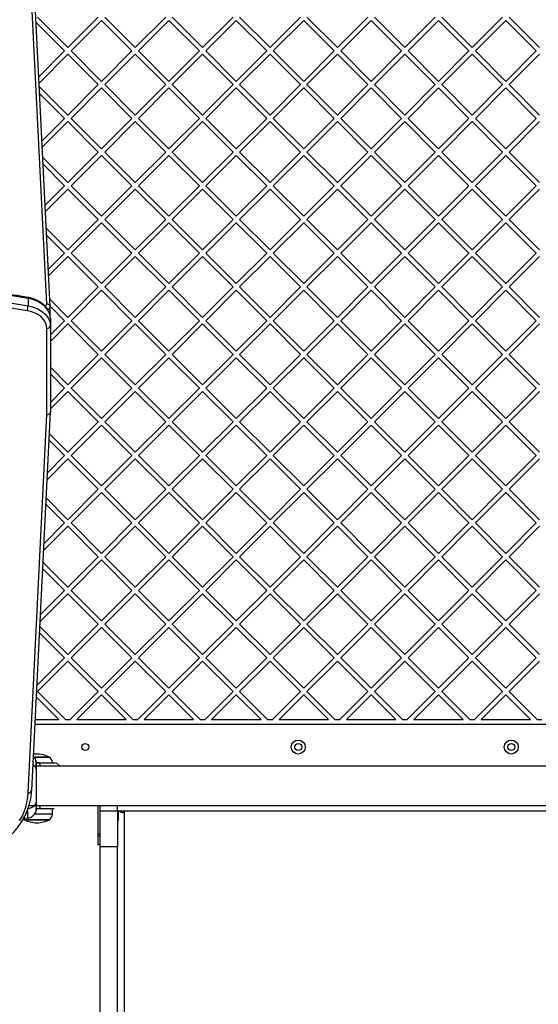
# Model space of a CAD drawing. Units: millimetres. Extents: x 2461 to 11958, y 2308 to 13478.
# Drawn here: x 7268 to 7714, y 5551 to 6398 of the extents above; entities that cross this region are included whole.
import ezdxf

# ---------------------------------------------------------------- set-up
doc = ezdxf.new("R2010")
doc.units = ezdxf.units.MM
doc.layers.add('Dimensions', color=7, linetype='Continuous')
doc.styles.get("Standard").update_dxf_attribs({"font": 'arial.ttf'})
doc.dimstyles.new('ISO-25', dxfattribs={"dimtxt": 2.5, "dimasz": 2.5, "dimexe": 1.25, "dimexo": 0.625, "dimtad": 1, "dimtxsty": 'Standard', "dimcen": 2.5, "dimadec": 0, "dimazin": 0, "dimtfac": 1, "dimtmove": 0, "dimatfit": 3, "dimfxl": 1, "dimarcsym": 0})

# ---------------------------------------------------------------- blocks, each defined once
blk = doc.blocks.new('*D21')
at = {"layer": 'Defpoints', "color": 0, "transparency": 16777216}
for p in [(10256.16, 9799.98), (2461.26, 6138.95), (10256.16, 6138.95)]:
    blk.add_point(p, dxfattribs=at)
at = {"layer": 'Dimensions', "color": 0, "lineweight": -2, "transparency": 16777216}
for p, q in [((2461.26, 6139.57), (2461.26, 9801.23)), ((2463.76, 9799.98), (10253.66, 9799.98)), ((10256.16, 6139.57), (10256.16, 9801.23))]:
    blk.add_line(p, q, dxfattribs=at)
at = {"layer": 'Dimensions', "color": 0, "transparency": 16777216}
for points in [[(2463.76, 9800.4), (2463.76, 9799.57), (2461.26, 9799.98)], [(10253.66, 9800.4), (10253.66, 9799.57), (10256.16, 9799.98)]]:
    blk.add_solid(points, dxfattribs=at)
at = {"layer": 'Dimensions', "color": 0, "transparency": 16777216, "insert": (6358.71, 9979.31), "char_height": 350, "attachment_point": 5}
blk.add_mtext('7795', dxfattribs=at)
blk = doc.blocks.new('*D22')
at = {"layer": 'Defpoints', "color": 0, "transparency": 16777216}
for p in [(7215.21, 8251.37), (7363.5, 2308.11), (11907.35, 2308.11)]:
    blk.add_point(p, dxfattribs=at)
at = {"layer": 'Dimensions', "color": 0, "lineweight": -2, "transparency": 16777216}
for p, q in [((7215.84, 8251.37), (11908.6, 8251.37)), ((11907.35, 8248.87), (11907.35, 2310.61)), ((7364.12, 2308.11), (11908.6, 2308.11))]:
    blk.add_line(p, q, dxfattribs=at)
at = {"layer": 'Dimensions', "color": 0, "transparency": 16777216}
for points in [[(11906.93, 8248.87), (11907.76, 8248.87), (11907.35, 8251.37)], [(11906.93, 2310.61), (11907.76, 2310.61), (11907.35, 2308.11)]]:
    blk.add_solid(points, dxfattribs=at)
at = {"layer": 'Dimensions', "color": 0, "transparency": 16777216, "insert": (11727.9, 5279.74), "char_height": 350, "attachment_point": 5, "rotation": 90}
blk.add_mtext('5943', dxfattribs=at)
blk = doc.blocks.new('*D23')
at = {"layer": 'Defpoints', "color": 0, "transparency": 16777216}
for p in [(7208.71, 6762.07), (7344.85, 4313.98), (11008.51, 4313.98)]:
    blk.add_point(p, dxfattribs=at)
at = {"layer": 'Dimensions', "color": 0, "lineweight": -2, "transparency": 16777216}
for p, q in [((7209.34, 6762.07), (11009.76, 6762.07)), ((11008.51, 6759.57), (11008.51, 4316.48)), ((7345.48, 4313.98), (11009.76, 4313.98))]:
    blk.add_line(p, q, dxfattribs=at)
at = {"layer": 'Dimensions', "color": 0, "transparency": 16777216}
for points in [[(11008.1, 6759.57), (11008.93, 6759.57), (11008.51, 6762.07)], [(11008.1, 4316.48), (11008.93, 4316.48), (11008.51, 4313.98)]]:
    blk.add_solid(points, dxfattribs=at)
at = {"layer": 'Dimensions', "color": 0, "transparency": 16777216, "insert": (10829.19, 5538.02), "char_height": 350, "attachment_point": 5, "rotation": 90}
blk.add_mtext('2448', dxfattribs=at)

msp = doc.modelspace()

# ---------------------------------------------------------------- linework, layer by layer
for p, q in [((7291.2, 6153.14), (7271.82, 6545.46)), ((7294.2, 6151.17), (7274.82, 6543.49)), ((7282.13, 6395.38), (7306.64, 6370.88)), ((7283.3, 6399.87), (7309.46, 6373.71)), ((7335.63, 6399.87), (7309.46, 6373.71)), ((7338.46, 6397.04), (7312.29, 6370.88)), ((7338.46, 6397.04), (7364.62, 6370.88)), ((7341.28, 6399.87), (7367.45, 6373.71)), ((7393.61, 6399.87), (7367.45, 6373.71)), ((7396.44, 6397.04), (7370.28, 6370.88)), ((7396.44, 6397.04), (7422.6, 6370.88)), ((7399.27, 6399.87), (7425.43, 6373.71)), ((7451.59, 6399.87), (7425.43, 6373.71)), ((7454.42, 6397.04), (7428.26, 6370.88)), ((7454.42, 6397.04), (7480.58, 6370.88)), ((7457.25, 6399.87), (7483.41, 6373.71)), ((7509.58, 6399.87), (7483.41, 6373.71)), ((7512.4, 6397.04), (7486.24, 6370.88)), ((7512.4, 6397.04), (7538.57, 6370.88)), ((7515.23, 6399.87), (7541.39, 6373.71)), ((7567.56, 6399.87), (7541.39, 6373.71)), ((7570.39, 6397.04), (7544.22, 6370.88)), ((7570.39, 6397.04), (7596.55, 6370.88)), ((7573.21, 6399.87), (7599.38, 6373.71)), ((7625.54, 6399.87), (7599.38, 6373.71)), ((7628.37, 6397.04), (7602.21, 6370.88)), ((7628.37, 6397.04), (7654.53, 6370.88)), ((7631.2, 6399.87), (7657.36, 6373.71)), ((7683.52, 6399.87), (7657.36, 6373.71)), ((7686.35, 6397.04), (7660.19, 6370.88)), ((7686.35, 6397.04), (7712.51, 6370.88)), ((7689.18, 6399.87), (7715.34, 6373.71)), ((7306.64, 6370.88), (7284.44, 6348.69)), ((7309.46, 6368.05), (7284.71, 6343.3)), ((7309.46, 6368.05), (7335.63, 6341.89)), ((7312.29, 6370.88), (7338.46, 6344.72)), ((7364.62, 6370.88), (7338.46, 6344.72)), ((7367.45, 6368.05), (7341.28, 6341.89)), ((7367.45, 6368.05), (7393.61, 6341.89)), ((7370.28, 6370.88), (7396.44, 6344.72)), ((7422.6, 6370.88), (7396.44, 6344.72)), ((7425.43, 6368.05), (7399.27, 6341.89)), ((7425.43, 6368.05), (7451.59, 6341.89)), ((7428.26, 6370.88), (7454.42, 6344.72)), ((7480.58, 6370.88), (7454.42, 6344.72)), ((7483.41, 6368.05), (7457.25, 6341.89)), ((7483.41, 6368.05), (7509.58, 6341.89)), ((7486.24, 6370.88), (7512.4, 6344.72)), ((7538.57, 6370.88), (7512.4, 6344.72)), ((7541.39, 6368.05), (7515.23, 6341.89)), ((7541.39, 6368.05), (7567.56, 6341.89)), ((7544.22, 6370.88), (7570.39, 6344.72)), ((7596.55, 6370.88), (7570.39, 6344.72)), ((7599.38, 6368.05), (7573.21, 6341.89)), ((7599.38, 6368.05), (7625.54, 6341.89)), ((7602.21, 6370.88), (7628.37, 6344.72)), ((7654.53, 6370.88), (7628.37, 6344.72)), ((7657.36, 6368.05), (7631.2, 6341.89)), ((7657.36, 6368.05), (7683.52, 6341.89)), ((7660.19, 6370.88), (7686.35, 6344.72)), ((7712.51, 6370.88), (7686.35, 6344.72)), ((7715.34, 6368.05), (7689.18, 6341.89)), ((7335.63, 6341.89), (7309.46, 6315.73)), ((7341.28, 6341.89), (7367.45, 6315.73)), ((7393.61, 6341.89), (7367.45, 6315.73)), ((7399.27, 6341.89), (7425.43, 6315.73)), ((7451.59, 6341.89), (7425.43, 6315.73)), ((7457.25, 6341.89), (7483.41, 6315.73)), ((7509.58, 6341.89), (7483.41, 6315.73)), ((7515.23, 6341.89), (7541.39, 6315.73)), ((7567.56, 6341.89), (7541.39, 6315.73)), ((7573.21, 6341.89), (7599.38, 6315.73)), ((7625.54, 6341.89), (7599.38, 6315.73)), ((7631.2, 6341.89), (7657.36, 6315.73)), ((7683.52, 6341.89), (7657.36, 6315.73)), ((7689.18, 6341.89), (7715.34, 6315.73)), ((7284.85, 6340.34), (7309.46, 6315.73)), ((7285.15, 6334.39), (7306.64, 6312.9)), ((7338.46, 6339.06), (7312.29, 6312.9)), ((7338.46, 6339.06), (7364.62, 6312.9)), ((7396.44, 6339.06), (7370.28, 6312.9)), ((7396.44, 6339.06), (7422.6, 6312.9)), ((7454.42, 6339.06), (7428.26, 6312.9)), ((7454.42, 6339.06), (7480.58, 6312.9)), ((7512.4, 6339.06), (7486.24, 6312.9)), ((7512.4, 6339.06), (7538.57, 6312.9)), ((7570.39, 6339.06), (7544.22, 6312.9)), ((7570.39, 6339.06), (7596.55, 6312.9)), ((7628.37, 6339.06), (7602.21, 6312.9)), ((7628.37, 6339.06), (7654.53, 6312.9)), ((7686.35, 6339.06), (7660.19, 6312.9)), ((7686.35, 6339.06), (7712.51, 6312.9)), ((7306.64, 6312.9), (7287.17, 6293.43)), ((7309.46, 6310.07), (7287.44, 6288.04)), ((7309.46, 6310.07), (7335.63, 6283.91)), ((7312.29, 6312.9), (7338.46, 6286.74)), ((7364.62, 6312.9), (7338.46, 6286.74)), ((7367.45, 6310.07), (7341.28, 6283.91)), ((7367.45, 6310.07), (7393.61, 6283.91)), ((7370.28, 6312.9), (7396.44, 6286.74)), ((7422.6, 6312.9), (7396.44, 6286.74)), ((7425.43, 6310.07), (7399.27, 6283.91)), ((7425.43, 6310.07), (7451.59, 6283.91)), ((7428.26, 6312.9), (7454.42, 6286.74)), ((7480.58, 6312.9), (7454.42, 6286.74)), ((7483.41, 6310.07), (7457.25, 6283.91)), ((7483.41, 6310.07), (7509.58, 6283.91)), ((7486.24, 6312.9), (7512.4, 6286.74)), ((7538.57, 6312.9), (7512.4, 6286.74)), ((7541.39, 6310.07), (7515.23, 6283.91)), ((7541.39, 6310.07), (7567.56, 6283.91)), ((7544.22, 6312.9), (7570.39, 6286.74)), ((7596.55, 6312.9), (7570.39, 6286.74)), ((7599.38, 6310.07), (7573.21, 6283.91)), ((7599.38, 6310.07), (7625.54, 6283.91)), ((7602.21, 6312.9), (7628.37, 6286.74)), ((7654.53, 6312.9), (7628.37, 6286.74)), ((7657.36, 6310.07), (7631.2, 6283.91)), ((7657.36, 6310.07), (7683.52, 6283.91)), ((7660.19, 6312.9), (7686.35, 6286.74)), ((7712.51, 6312.9), (7686.35, 6286.74)), ((7715.34, 6310.07), (7689.18, 6283.91)), ((7335.63, 6283.91), (7309.46, 6257.74)), ((7341.28, 6283.91), (7367.45, 6257.74)), ((7393.61, 6283.91), (7367.45, 6257.74)), ((7399.27, 6283.91), (7425.43, 6257.74)), ((7451.59, 6283.91), (7425.43, 6257.74)), ((7457.25, 6283.91), (7483.41, 6257.74)), ((7509.58, 6283.91), (7483.41, 6257.74)), ((7515.23, 6283.91), (7541.39, 6257.74)), ((7567.56, 6283.91), (7541.39, 6257.74)), ((7573.21, 6283.91), (7599.38, 6257.74)), ((7625.54, 6283.91), (7599.38, 6257.74)), ((7631.2, 6283.91), (7657.36, 6257.74)), ((7683.52, 6283.91), (7657.36, 6257.74)), ((7689.18, 6283.91), (7715.34, 6257.74)), ((7287.87, 6279.34), (7309.46, 6257.74)), ((7338.46, 6281.08), (7312.29, 6254.92)), ((7338.46, 6281.08), (7364.62, 6254.92)), ((7396.44, 6281.08), (7370.28, 6254.92)), ((7396.44, 6281.08), (7422.6, 6254.92)), ((7454.42, 6281.08), (7428.26, 6254.92)), ((7454.42, 6281.08), (7480.58, 6254.92)), ((7512.4, 6281.08), (7486.24, 6254.92)), ((7512.4, 6281.08), (7538.57, 6254.92)), ((7570.39, 6281.08), (7544.22, 6254.92)), ((7570.39, 6281.08), (7596.55, 6254.92)), ((7628.37, 6281.08), (7602.21, 6254.92)), ((7628.37, 6281.08), (7654.53, 6254.92)), ((7686.35, 6281.08), (7660.19, 6254.92)), ((7686.35, 6281.08), (7712.51, 6254.92)), ((7288.16, 6273.39), (7306.64, 6254.92)), ((7306.64, 6254.92), (7289.9, 6238.18)), ((7309.46, 6252.09), (7290.16, 6232.79)), ((7309.46, 6252.09), (7335.63, 6225.92)), ((7312.29, 6254.92), (7338.46, 6228.75)), ((7364.62, 6254.92), (7338.46, 6228.75)), ((7367.45, 6252.09), (7341.28, 6225.92)), ((7367.45, 6252.09), (7393.61, 6225.92)), ((7370.28, 6254.92), (7396.44, 6228.75)), ((7422.6, 6254.92), (7396.44, 6228.75)), ((7425.43, 6252.09), (7399.27, 6225.92)), ((7425.43, 6252.09), (7451.59, 6225.92)), ((7428.26, 6254.92), (7454.42, 6228.75)), ((7480.58, 6254.92), (7454.42, 6228.75)), ((7483.41, 6252.09), (7457.25, 6225.92)), ((7483.41, 6252.09), (7509.58, 6225.92)), ((7486.24, 6254.92), (7512.4, 6228.75)), ((7538.57, 6254.92), (7512.4, 6228.75)), ((7541.39, 6252.09), (7515.23, 6225.92)), ((7541.39, 6252.09), (7567.56, 6225.92)), ((7544.22, 6254.92), (7570.39, 6228.75)), ((7596.55, 6254.92), (7570.39, 6228.75)), ((7599.38, 6252.09), (7573.21, 6225.92)), ((7599.38, 6252.09), (7625.54, 6225.92)), ((7602.21, 6254.92), (7628.37, 6228.75)), ((7654.53, 6254.92), (7628.37, 6228.75)), ((7657.36, 6252.09), (7631.2, 6225.92)), ((7657.36, 6252.09), (7683.52, 6225.92)), ((7660.19, 6254.92), (7686.35, 6228.75)), ((7712.51, 6254.92), (7686.35, 6228.75)), ((7715.34, 6252.09), (7689.18, 6225.92)), ((7335.63, 6225.92), (7309.46, 6199.76)), ((7338.46, 6223.1), (7312.29, 6196.93)), ((7338.46, 6223.1), (7364.62, 6196.93)), ((7341.28, 6225.92), (7367.45, 6199.76)), ((7393.61, 6225.92), (7367.45, 6199.76)), ((7396.44, 6223.1), (7370.28, 6196.93)), ((7396.44, 6223.1), (7422.6, 6196.93)), ((7399.27, 6225.92), (7425.43, 6199.76)), ((7451.59, 6225.92), (7425.43, 6199.76)), ((7454.42, 6223.1), (7428.26, 6196.93)), ((7454.42, 6223.1), (7480.58, 6196.93)), ((7457.25, 6225.92), (7483.41, 6199.76)), ((7509.58, 6225.92), (7483.41, 6199.76)), ((7512.4, 6223.1), (7486.24, 6196.93)), ((7512.4, 6223.1), (7538.57, 6196.93)), ((7515.23, 6225.92), (7541.39, 6199.76)), ((7567.56, 6225.92), (7541.39, 6199.76)), ((7570.39, 6223.1), (7544.22, 6196.93)), ((7570.39, 6223.1), (7596.55, 6196.93)), ((7573.21, 6225.92), (7599.38, 6199.76)), ((7625.54, 6225.92), (7599.38, 6199.76)), ((7628.37, 6223.1), (7602.21, 6196.93)), ((7628.37, 6223.1), (7654.53, 6196.93)), ((7631.2, 6225.92), (7657.36, 6199.76)), ((7683.52, 6225.92), (7657.36, 6199.76)), ((7686.35, 6223.1), (7660.19, 6196.93)), ((7686.35, 6223.1), (7712.51, 6196.93)), ((7689.18, 6225.92), (7715.34, 6199.76)), ((7290.88, 6218.35), (7309.46, 6199.76)), ((7291.17, 6212.4), (7306.64, 6196.93)), ((7306.64, 6196.93), (7292.63, 6182.92)), ((7309.46, 6194.1), (7292.89, 6177.53)), ((7309.46, 6194.1), (7335.63, 6167.94)), ((7312.29, 6196.93), (7338.46, 6170.77)), ((7364.62, 6196.93), (7338.46, 6170.77)), ((7367.45, 6194.1), (7341.28, 6167.94)), ((7367.45, 6194.1), (7393.61, 6167.94)), ((7370.28, 6196.93), (7396.44, 6170.77)), ((7422.6, 6196.93), (7396.44, 6170.77)), ((7425.43, 6194.1), (7399.27, 6167.94)), ((7425.43, 6194.1), (7451.59, 6167.94)), ((7428.26, 6196.93), (7454.42, 6170.77)), ((7480.58, 6196.93), (7454.42, 6170.77)), ((7483.41, 6194.1), (7457.25, 6167.94)), ((7483.41, 6194.1), (7509.58, 6167.94)), ((7486.24, 6196.93), (7512.4, 6170.77)), ((7538.57, 6196.93), (7512.4, 6170.77)), ((7541.39, 6194.1), (7515.23, 6167.94)), ((7541.39, 6194.1), (7567.56, 6167.94)), ((7544.22, 6196.93), (7570.39, 6170.77)), ((7596.55, 6196.93), (7570.39, 6170.77)), ((7599.38, 6194.1), (7573.21, 6167.94)), ((7599.38, 6194.1), (7625.54, 6167.94)), ((7602.21, 6196.93), (7628.37, 6170.77)), ((7654.53, 6196.93), (7628.37, 6170.77)), ((7657.36, 6194.1), (7631.2, 6167.94)), ((7657.36, 6194.1), (7683.52, 6167.94)), ((7660.19, 6196.93), (7686.35, 6170.77)), ((7712.51, 6196.93), (7686.35, 6170.77)), ((7715.34, 6194.1), (7689.18, 6167.94)), ((7335.63, 6167.94), (7309.46, 6141.78)), ((7338.46, 6165.11), (7312.29, 6138.95)), ((7338.46, 6165.11), (7364.62, 6138.95)), ((7341.28, 6167.94), (7367.45, 6141.78)), ((7393.61, 6167.94), (7367.45, 6141.78)), ((7396.44, 6165.11), (7370.28, 6138.95)), ((7396.44, 6165.11), (7422.6, 6138.95)), ((7399.27, 6167.94), (7425.43, 6141.78)), ((7451.59, 6167.94), (7425.43, 6141.78)), ((7454.42, 6165.11), (7428.26, 6138.95)), ((7454.42, 6165.11), (7480.58, 6138.95)), ((7457.25, 6167.94), (7483.41, 6141.78)), ((7509.58, 6167.94), (7483.41, 6141.78)), ((7512.4, 6165.11), (7486.24, 6138.95)), ((7512.4, 6165.11), (7538.57, 6138.95)), ((7515.23, 6167.94), (7541.39, 6141.78)), ((7567.56, 6167.94), (7541.39, 6141.78)), ((7570.39, 6165.11), (7544.22, 6138.95)), ((7570.39, 6165.11), (7596.55, 6138.95)), ((7573.21, 6167.94), (7599.38, 6141.78)), ((7625.54, 6167.94), (7599.38, 6141.78)), ((7628.37, 6165.11), (7602.21, 6138.95)), ((7628.37, 6165.11), (7654.53, 6138.95)), ((7631.2, 6167.94), (7657.36, 6141.78)), ((7683.52, 6167.94), (7657.36, 6141.78)), ((7686.35, 6165.11), (7660.19, 6138.95)), ((7686.35, 6165.11), (7712.51, 6138.95)), ((7689.18, 6167.94), (7715.34, 6141.78)), ((7275.17, 6158.04), (7275.17, 6151.68)), ((7293.89, 6157.35), (7309.46, 6141.78)), ((7294.18, 6151.4), (7306.64, 6138.95)), ((7294.2, 6151.17), (7294.2, 6151.09)), ((7294.2, 6151.09), (7294.2, 6150.97)), ((7294.2, 6144.61), (7294.2, 6150.97)), ((7294.38, 6140.84), (7294.38, 6134.48)), ((7306.64, 6138.95), (7294.38, 6126.69)), ((7312.29, 6138.95), (7338.46, 6112.79)), ((7364.62, 6138.95), (7338.46, 6112.79)), ((7370.28, 6138.95), (7396.44, 6112.79)), ((7422.6, 6138.95), (7396.44, 6112.79)), ((7428.26, 6138.95), (7454.42, 6112.79)), ((7480.58, 6138.95), (7454.42, 6112.79)), ((7486.24, 6138.95), (7512.4, 6112.79)), ((7538.57, 6138.95), (7512.4, 6112.79)), ((7544.22, 6138.95), (7570.39, 6112.79)), ((7596.55, 6138.95), (7570.39, 6112.79)), ((7602.21, 6138.95), (7628.37, 6112.79)), ((7654.53, 6138.95), (7628.37, 6112.79)), ((7660.19, 6138.95), (7686.35, 6112.79)), ((7712.51, 6138.95), (7686.35, 6112.79)), ((7291.38, 6058.15), (7291.38, 6132.36)), ((7309.46, 6136.12), (7294.38, 6121.04)), ((7294.38, 6134.48), (7294.38, 6060.23)), ((7309.46, 6136.12), (7335.63, 6109.96)), ((7367.45, 6136.12), (7341.28, 6109.96)), ((7367.45, 6136.12), (7393.61, 6109.96)), ((7425.43, 6136.12), (7399.27, 6109.96)), ((7425.43, 6136.12), (7451.59, 6109.96)), ((7483.41, 6136.12), (7457.25, 6109.96)), ((7483.41, 6136.12), (7509.58, 6109.96)), ((7541.39, 6136.12), (7515.23, 6109.96)), ((7541.39, 6136.12), (7567.56, 6109.96)), ((7599.38, 6136.12), (7573.21, 6109.96)), ((7599.38, 6136.12), (7625.54, 6109.96)), ((7657.36, 6136.12), (7631.2, 6109.96)), ((7657.36, 6136.12), (7683.52, 6109.96)), ((7715.34, 6136.12), (7689.18, 6109.96)), ((7335.63, 6109.96), (7309.46, 6083.8)), ((7338.46, 6107.13), (7312.29, 6080.97)), ((7338.46, 6107.13), (7364.62, 6080.97)), ((7341.28, 6109.96), (7367.45, 6083.8)), ((7393.61, 6109.96), (7367.45, 6083.8)), ((7396.44, 6107.13), (7370.28, 6080.97)), ((7396.44, 6107.13), (7422.6, 6080.97)), ((7399.27, 6109.96), (7425.43, 6083.8)), ((7451.59, 6109.96), (7425.43, 6083.8)), ((7454.42, 6107.13), (7428.26, 6080.97)), ((7454.42, 6107.13), (7480.58, 6080.97)), ((7457.25, 6109.96), (7483.41, 6083.8)), ((7509.58, 6109.96), (7483.41, 6083.8)), ((7512.4, 6107.13), (7486.24, 6080.97)), ((7512.4, 6107.13), (7538.57, 6080.97)), ((7515.23, 6109.96), (7541.39, 6083.8)), ((7567.56, 6109.96), (7541.39, 6083.8)), ((7570.39, 6107.13), (7544.22, 6080.97)), ((7570.39, 6107.13), (7596.55, 6080.97)), ((7573.21, 6109.96), (7599.38, 6083.8)), ((7625.54, 6109.96), (7599.38, 6083.8)), ((7628.37, 6107.13), (7602.21, 6080.97)), ((7628.37, 6107.13), (7654.53, 6080.97)), ((7631.2, 6109.96), (7657.36, 6083.8)), ((7683.52, 6109.96), (7657.36, 6083.8)), ((7686.35, 6107.13), (7660.19, 6080.97)), ((7686.35, 6107.13), (7712.51, 6080.97)), ((7689.18, 6109.96), (7715.34, 6083.8)), ((7294.38, 6098.88), (7309.46, 6083.8)), ((7294.38, 6093.22), (7306.64, 6080.97)), ((7306.64, 6080.97), (7294.38, 6068.71)), ((7312.29, 6080.97), (7338.46, 6054.8)), ((7364.62, 6080.97), (7338.46, 6054.8)), ((7370.28, 6080.97), (7396.44, 6054.8)), ((7422.6, 6080.97), (7396.44, 6054.8)), ((7428.26, 6080.97), (7454.42, 6054.8)), ((7480.58, 6080.97), (7454.42, 6054.8)), ((7486.24, 6080.97), (7512.4, 6054.8)), ((7538.57, 6080.97), (7512.4, 6054.8)), ((7544.22, 6080.97), (7570.39, 6054.8)), ((7596.55, 6080.97), (7570.39, 6054.8)), ((7602.21, 6080.97), (7628.37, 6054.8)), ((7654.53, 6080.97), (7628.37, 6054.8)), ((7660.19, 6080.97), (7686.35, 6054.8)), ((7712.51, 6080.97), (7686.35, 6054.8)), ((7309.46, 6078.14), (7294.38, 6063.05)), ((7309.46, 6078.14), (7335.63, 6051.98)), ((7367.45, 6078.14), (7341.28, 6051.98)), ((7367.45, 6078.14), (7393.61, 6051.98)), ((7425.43, 6078.14), (7399.27, 6051.98)), ((7425.43, 6078.14), (7451.59, 6051.98)), ((7483.41, 6078.14), (7457.25, 6051.98)), ((7483.41, 6078.14), (7509.58, 6051.98)), ((7541.39, 6078.14), (7515.23, 6051.98)), ((7541.39, 6078.14), (7567.56, 6051.98)), ((7599.38, 6078.14), (7573.21, 6051.98)), ((7599.38, 6078.14), (7625.54, 6051.98)), ((7657.36, 6078.14), (7631.2, 6051.98)), ((7657.36, 6078.14), (7683.52, 6051.98)), ((7715.34, 6078.14), (7689.18, 6051.98)), ((7275.32, 5732.92), (7291.38, 6058.15)), ((7278.31, 5734.89), (7294.38, 6060.16)), ((7335.63, 6051.98), (7309.46, 6025.81)), ((7338.46, 6049.15), (7312.29, 6022.98)), ((7338.46, 6049.15), (7364.62, 6022.98)), ((7341.28, 6051.98), (7367.45, 6025.81)), ((7393.61, 6051.98), (7367.45, 6025.81)), ((7396.44, 6049.15), (7370.28, 6022.98)), ((7396.44, 6049.15), (7422.6, 6022.98)), ((7399.27, 6051.98), (7425.43, 6025.81)), ((7451.59, 6051.98), (7425.43, 6025.81)), ((7454.42, 6049.15), (7428.26, 6022.98)), ((7454.42, 6049.15), (7480.58, 6022.98)), ((7457.25, 6051.98), (7483.41, 6025.81)), ((7509.58, 6051.98), (7483.41, 6025.81)), ((7512.4, 6049.15), (7486.24, 6022.98)), ((7512.4, 6049.15), (7538.57, 6022.98)), ((7515.23, 6051.98), (7541.39, 6025.81)), ((7567.56, 6051.98), (7541.39, 6025.81)), ((7570.39, 6049.15), (7544.22, 6022.98)), ((7570.39, 6049.15), (7596.55, 6022.98)), ((7573.21, 6051.98), (7599.38, 6025.81)), ((7625.54, 6051.98), (7599.38, 6025.81)), ((7628.37, 6049.15), (7602.21, 6022.98)), ((7628.37, 6049.15), (7654.53, 6022.98)), ((7631.2, 6051.98), (7657.36, 6025.81)), ((7683.52, 6051.98), (7657.36, 6025.81)), ((7686.35, 6049.15), (7660.19, 6022.98)), ((7686.35, 6049.15), (7712.51, 6022.98)), ((7689.18, 6051.98), (7715.34, 6025.81)), ((7293.2, 6036.42), (7306.64, 6022.98)), ((7293.47, 6041.81), (7309.46, 6025.81)), ((7309.46, 6020.16), (7291.51, 6002.21)), ((7306.64, 6022.98), (7291.81, 6008.16)), ((7309.46, 6020.16), (7335.63, 5993.99)), ((7312.29, 6022.98), (7338.46, 5996.82)), ((7364.62, 6022.98), (7338.46, 5996.82)), ((7367.45, 6020.16), (7341.28, 5993.99)), ((7367.45, 6020.16), (7393.61, 5993.99)), ((7370.28, 6022.98), (7396.44, 5996.82)), ((7422.6, 6022.98), (7396.44, 5996.82)), ((7425.43, 6020.16), (7399.27, 5993.99)), ((7425.43, 6020.16), (7451.59, 5993.99)), ((7428.26, 6022.98), (7454.42, 5996.82)), ((7480.58, 6022.98), (7454.42, 5996.82)), ((7483.41, 6020.16), (7457.25, 5993.99)), ((7483.41, 6020.16), (7509.58, 5993.99)), ((7486.24, 6022.98), (7512.4, 5996.82)), ((7538.57, 6022.98), (7512.4, 5996.82)), ((7541.39, 6020.16), (7515.23, 5993.99)), ((7541.39, 6020.16), (7567.56, 5993.99)), ((7544.22, 6022.98), (7570.39, 5996.82)), ((7596.55, 6022.98), (7570.39, 5996.82)), ((7599.38, 6020.16), (7573.21, 5993.99)), ((7599.38, 6020.16), (7625.54, 5993.99)), ((7602.21, 6022.98), (7628.37, 5996.82)), ((7654.53, 6022.98), (7628.37, 5996.82)), ((7657.36, 6020.16), (7631.2, 5993.99)), ((7657.36, 6020.16), (7683.52, 5993.99)), ((7660.19, 6022.98), (7686.35, 5996.82)), ((7712.51, 6022.98), (7686.35, 5996.82)), ((7715.34, 6020.16), (7689.18, 5993.99)), ((7290.74, 5986.55), (7309.46, 5967.83)), ((7335.63, 5993.99), (7309.46, 5967.83)), ((7338.46, 5991.16), (7312.29, 5965)), ((7338.46, 5991.16), (7364.62, 5965)), ((7341.28, 5993.99), (7367.45, 5967.83)), ((7393.61, 5993.99), (7367.45, 5967.83)), ((7396.44, 5991.16), (7370.28, 5965)), ((7396.44, 5991.16), (7422.6, 5965)), ((7399.27, 5993.99), (7425.43, 5967.83)), ((7451.59, 5993.99), (7425.43, 5967.83)), ((7454.42, 5991.16), (7428.26, 5965)), ((7454.42, 5991.16), (7480.58, 5965)), ((7457.25, 5993.99), (7483.41, 5967.83)), ((7509.58, 5993.99), (7483.41, 5967.83)), ((7512.4, 5991.16), (7486.24, 5965)), ((7512.4, 5991.16), (7538.57, 5965)), ((7515.23, 5993.99), (7541.39, 5967.83)), ((7567.56, 5993.99), (7541.39, 5967.83)), ((7570.39, 5991.16), (7544.22, 5965)), ((7570.39, 5991.16), (7596.55, 5965)), ((7573.21, 5993.99), (7599.38, 5967.83)), ((7625.54, 5993.99), (7599.38, 5967.83)), ((7628.37, 5991.16), (7602.21, 5965)), ((7628.37, 5991.16), (7654.53, 5965)), ((7631.2, 5993.99), (7657.36, 5967.83)), ((7683.52, 5993.99), (7657.36, 5967.83)), ((7686.35, 5991.16), (7660.19, 5965)), ((7686.35, 5991.16), (7712.51, 5965)), ((7689.18, 5993.99), (7715.34, 5967.83)), ((7290.47, 5981.16), (7306.64, 5965)), ((7309.46, 5962.17), (7288.5, 5941.21)), ((7306.64, 5965), (7288.8, 5947.16)), ((7309.46, 5962.17), (7335.63, 5936.01)), ((7312.29, 5965), (7338.46, 5938.84)), ((7364.62, 5965), (7338.46, 5938.84)), ((7367.45, 5962.17), (7341.28, 5936.01)), ((7367.45, 5962.17), (7393.61, 5936.01)), ((7370.28, 5965), (7396.44, 5938.84)), ((7422.6, 5965), (7396.44, 5938.84)), ((7425.43, 5962.17), (7399.27, 5936.01)), ((7425.43, 5962.17), (7451.59, 5936.01)), ((7428.26, 5965), (7454.42, 5938.84)), ((7480.58, 5965), (7454.42, 5938.84)), ((7483.41, 5962.17), (7457.25, 5936.01)), ((7483.41, 5962.17), (7509.58, 5936.01)), ((7486.24, 5965), (7512.4, 5938.84)), ((7538.57, 5965), (7512.4, 5938.84)), ((7541.39, 5962.17), (7515.23, 5936.01)), ((7541.39, 5962.17), (7567.56, 5936.01)), ((7544.22, 5965), (7570.39, 5938.84)), ((7596.55, 5965), (7570.39, 5938.84)), ((7599.38, 5962.17), (7573.21, 5936.01)), ((7599.38, 5962.17), (7625.54, 5936.01)), ((7602.21, 5965), (7628.37, 5938.84)), ((7654.53, 5965), (7628.37, 5938.84)), ((7657.36, 5962.17), (7631.2, 5936.01)), ((7657.36, 5962.17), (7683.52, 5936.01)), ((7660.19, 5965), (7686.35, 5938.84)), ((7712.51, 5965), (7686.35, 5938.84)), ((7715.34, 5962.17), (7689.18, 5936.01)), ((7335.63, 5936.01), (7309.46, 5909.85)), ((7341.28, 5936.01), (7367.45, 5909.85)), ((7393.61, 5936.01), (7367.45, 5909.85)), ((7399.27, 5936.01), (7425.43, 5909.85)), ((7451.59, 5936.01), (7425.43, 5909.85)), ((7457.25, 5936.01), (7483.41, 5909.85)), ((7509.58, 5936.01), (7483.41, 5909.85)), ((7515.23, 5936.01), (7541.39, 5909.85)), ((7567.56, 5936.01), (7541.39, 5909.85)), ((7573.21, 5936.01), (7599.38, 5909.85)), ((7625.54, 5936.01), (7599.38, 5909.85)), ((7631.2, 5936.01), (7657.36, 5909.85)), ((7683.52, 5936.01), (7657.36, 5909.85)), ((7689.18, 5936.01), (7715.34, 5909.85)), ((7288.01, 5931.3), (7309.46, 5909.85)), ((7338.46, 5933.18), (7312.29, 5907.02)), ((7338.46, 5933.18), (7364.62, 5907.02)), ((7396.44, 5933.18), (7370.28, 5907.02)), ((7396.44, 5933.18), (7422.6, 5907.02)), ((7454.42, 5933.18), (7428.26, 5907.02)), ((7454.42, 5933.18), (7480.58, 5907.02)), ((7512.4, 5933.18), (7486.24, 5907.02)), ((7512.4, 5933.18), (7538.57, 5907.02)), ((7570.39, 5933.18), (7544.22, 5907.02)), ((7570.39, 5933.18), (7596.55, 5907.02)), ((7628.37, 5933.18), (7602.21, 5907.02)), ((7628.37, 5933.18), (7654.53, 5907.02)), ((7686.35, 5933.18), (7660.19, 5907.02)), ((7686.35, 5933.18), (7712.51, 5907.02)), ((7287.75, 5925.91), (7306.64, 5907.02)), ((7309.46, 5904.19), (7285.49, 5880.22)), ((7306.64, 5907.02), (7285.78, 5886.17)), ((7309.46, 5904.19), (7335.63, 5878.03)), ((7312.29, 5907.02), (7338.46, 5880.86)), ((7364.62, 5907.02), (7338.46, 5880.86)), ((7367.45, 5904.19), (7341.28, 5878.03)), ((7367.45, 5904.19), (7393.61, 5878.03)), ((7370.28, 5907.02), (7396.44, 5880.86)), ((7422.6, 5907.02), (7396.44, 5880.86)), ((7425.43, 5904.19), (7399.27, 5878.03)), ((7425.43, 5904.19), (7451.59, 5878.03)), ((7428.26, 5907.02), (7454.42, 5880.86)), ((7480.58, 5907.02), (7454.42, 5880.86)), ((7483.41, 5904.19), (7457.25, 5878.03)), ((7483.41, 5904.19), (7509.58, 5878.03)), ((7486.24, 5907.02), (7512.4, 5880.86)), ((7538.57, 5907.02), (7512.4, 5880.86)), ((7541.39, 5904.19), (7515.23, 5878.03)), ((7541.39, 5904.19), (7567.56, 5878.03)), ((7544.22, 5907.02), (7570.39, 5880.86)), ((7596.55, 5907.02), (7570.39, 5880.86)), ((7599.38, 5904.19), (7573.21, 5878.03)), ((7599.38, 5904.19), (7625.54, 5878.03)), ((7602.21, 5907.02), (7628.37, 5880.86)), ((7654.53, 5907.02), (7628.37, 5880.86)), ((7657.36, 5904.19), (7631.2, 5878.03)), ((7657.36, 5904.19), (7683.52, 5878.03)), ((7660.19, 5907.02), (7686.35, 5880.86)), ((7712.51, 5907.02), (7686.35, 5880.86)), ((7715.34, 5904.19), (7689.18, 5878.03)), ((7285.28, 5876.05), (7309.46, 5851.86)), ((7335.63, 5878.03), (7309.46, 5851.86)), ((7341.28, 5878.03), (7367.45, 5851.86)), ((7393.61, 5878.03), (7367.45, 5851.86)), ((7399.27, 5878.03), (7425.43, 5851.86)), ((7451.59, 5878.03), (7425.43, 5851.86)), ((7457.25, 5878.03), (7483.41, 5851.86)), ((7509.58, 5878.03), (7483.41, 5851.86)), ((7515.23, 5878.03), (7541.39, 5851.86)), ((7567.56, 5878.03), (7541.39, 5851.86)), ((7573.21, 5878.03), (7599.38, 5851.86)), ((7625.54, 5878.03), (7599.38, 5851.86)), ((7631.2, 5878.03), (7657.36, 5851.86)), ((7683.52, 5878.03), (7657.36, 5851.86)), ((7689.18, 5878.03), (7715.34, 5851.86)), ((7285.02, 5870.65), (7306.64, 5849.04)), ((7338.46, 5875.2), (7312.29, 5849.04)), ((7338.46, 5875.2), (7364.62, 5849.04)), ((7396.44, 5875.2), (7370.28, 5849.04)), ((7396.44, 5875.2), (7422.6, 5849.04)), ((7454.42, 5875.2), (7428.26, 5849.04)), ((7454.42, 5875.2), (7480.58, 5849.04)), ((7512.4, 5875.2), (7486.24, 5849.04)), ((7512.4, 5875.2), (7538.57, 5849.04)), ((7570.39, 5875.2), (7544.22, 5849.04)), ((7570.39, 5875.2), (7596.55, 5849.04)), ((7628.37, 5875.2), (7602.21, 5849.04)), ((7628.37, 5875.2), (7654.53, 5849.04)), ((7686.35, 5875.2), (7660.19, 5849.04)), ((7686.35, 5875.2), (7712.51, 5849.04)), ((7306.64, 5849.04), (7282.77, 5825.17)), ((7309.46, 5846.21), (7283.3, 5820.04)), ((7309.46, 5846.21), (7335.63, 5820.04)), ((7312.29, 5849.04), (7338.46, 5822.87)), ((7364.62, 5849.04), (7338.46, 5822.87)), ((7367.45, 5846.21), (7341.28, 5820.04)), ((7367.45, 5846.21), (7393.61, 5820.04)), ((7370.28, 5849.04), (7396.44, 5822.87)), ((7422.6, 5849.04), (7396.44, 5822.87)), ((7425.43, 5846.21), (7399.27, 5820.04)), ((7425.43, 5846.21), (7451.59, 5820.04)), ((7428.26, 5849.04), (7454.42, 5822.87)), ((7480.58, 5849.04), (7454.42, 5822.87)), ((7483.41, 5846.21), (7457.25, 5820.04)), ((7483.41, 5846.21), (7509.58, 5820.04)), ((7486.24, 5849.04), (7512.4, 5822.87)), ((7538.57, 5849.04), (7512.4, 5822.87)), ((7541.39, 5846.21), (7515.23, 5820.04)), ((7541.39, 5846.21), (7567.56, 5820.04)), ((7544.22, 5849.04), (7570.39, 5822.87)), ((7596.55, 5849.04), (7570.39, 5822.87)), ((7599.38, 5846.21), (7573.21, 5820.04)), ((7599.38, 5846.21), (7625.54, 5820.04)), ((7602.21, 5849.04), (7628.37, 5822.87)), ((7654.53, 5849.04), (7628.37, 5822.87)), ((7657.36, 5846.21), (7631.2, 5820.04)), ((7657.36, 5846.21), (7683.52, 5820.04)), ((7660.19, 5849.04), (7686.35, 5822.87)), ((7712.51, 5849.04), (7686.35, 5822.87)), ((7715.34, 5846.21), (7689.18, 5820.04)), ((7283.3, 5820.04), (7307.4, 5795.95)), ((7335.63, 5820.04), (7311.53, 5795.95)), ((7338.46, 5817.22), (7317.19, 5795.95)), ((7338.46, 5817.22), (7359.72, 5795.95)), ((7341.28, 5820.04), (7365.38, 5795.95)), ((7393.61, 5820.04), (7369.51, 5795.95)), ((7396.44, 5817.22), (7375.17, 5795.95)), ((7396.44, 5817.22), (7417.7, 5795.95)), ((7399.27, 5820.04), (7423.36, 5795.95)), ((7451.59, 5820.04), (7427.5, 5795.95)), ((7454.42, 5817.22), (7433.15, 5795.95)), ((7454.42, 5817.22), (7475.69, 5795.95)), ((7457.25, 5820.04), (7481.34, 5795.95)), ((7509.58, 5820.04), (7485.48, 5795.95)), ((7512.4, 5817.22), (7491.14, 5795.95)), ((7512.4, 5817.22), (7533.67, 5795.95)), ((7515.23, 5820.04), (7539.33, 5795.95)), ((7567.56, 5820.04), (7543.46, 5795.95)), ((7570.39, 5817.22), (7549.12, 5795.95)), ((7570.39, 5817.22), (7591.65, 5795.95)), ((7573.21, 5820.04), (7597.31, 5795.95)), ((7625.54, 5820.04), (7601.45, 5795.95)), ((7628.37, 5817.22), (7607.1, 5795.95)), ((7628.37, 5817.22), (7649.64, 5795.95)), ((7631.2, 5820.04), (7655.29, 5795.95)), ((7683.52, 5820.04), (7659.43, 5795.95)), ((7686.35, 5817.22), (7665.09, 5795.95)), ((7686.35, 5817.22), (7707.62, 5795.95)), ((7689.18, 5820.04), (7713.28, 5795.95)), ((7282.29, 5815.4), (7301.74, 5795.95)), ((7281.13, 5791.95), (7943.55, 5791.95)), ((7281.33, 5795.95), (7301.74, 5795.95)), ((7307.4, 5795.95), (7311.53, 5795.95)), ((7317.19, 5795.95), (7359.72, 5795.95)), ((7365.38, 5795.95), (7369.51, 5795.95)), ((7375.17, 5795.95), (7417.7, 5795.95)), ((7423.36, 5795.95), (7427.5, 5795.95)), ((7433.15, 5795.95), (7475.69, 5795.95)), ((7481.34, 5795.95), (7485.48, 5795.95)), ((7491.14, 5795.95), (7533.67, 5795.95)), ((7539.33, 5795.95), (7543.46, 5795.95)), ((7549.12, 5795.95), (7591.65, 5795.95)), ((7597.31, 5795.95), (7601.45, 5795.95)), ((7607.1, 5795.95), (7649.64, 5795.95)), ((7655.29, 5795.95), (7659.43, 5795.95)), ((7665.09, 5795.95), (7707.62, 5795.95)), ((7713.28, 5795.95), (7717.41, 5795.95)), ((7293.3, 5763.76), (7280.16, 5763.76)), ((7280.32, 5763.76), (7293.3, 5763.76)), ((7284.62, 5758.69), (7282.37, 5758.69)), ((7282.37, 5758.64), (7284.96, 5758.64)), ((7949.38, 5755.8), (7282.37, 5755.8)), ((7276.05, 5722.1), (7916.39, 5722.1)), ((7280.88, 5714.83), (7296.1, 5714.83)), ((7284.96, 5719.26), (7282.33, 5719.26)), ((7296.1, 5714.83), (7296.1, 5719.26)), ((7335.27, 5722.09), (7335.27, 5697.64)), ((7337.27, 5717.39), (7337.27, 5722.09)), ((7337.27, 5717.39), (7352.27, 5717.39)), ((7337.27, 5686.6), (7337.27, 5717.39)), ((7352.27, 5717.39), (7352.27, 5722.1)), ((7352.27, 5717.53), (7357.77, 5717.53)), ((7352.27, 5717.39), (7352.27, 5686.6)), ((7352.6, 5717.53), (7352.6, 5709.29)), ((7357.77, 5717.53), (7357.77, 5717.48)), ((7357.77, 5717.48), (7850.77, 5717.51)), ((7357.77, 5717.48), (7357.77, 5715.94)), ((7357.77, 5715.94), (7357.81, 4968.94)), ((7293.3, 5709.76), (7272.3, 5709.76)), ((7272.3, 5709.76), (7282.8, 5709.76)), ((7272.31, 5711.18), (7275.06, 5711.4)), ((7282.8, 5709.76), (7293.3, 5709.76)), ((7335.27, 5697.64), (7337.27, 5697.64)), ((7335.27, 5697.64), (7335.27, 5695.96)), ((7335.27, 5695.96), (7337.27, 5695.96)), ((7335.27, 5695.96), (7335.27, 5688.61)), ((7335.27, 5688.61), (7337.27, 5688.61)), ((7352.27, 5686.6), (7337.27, 5686.6)), ((7337.32, 4934.83), (7337.27, 5686.6)), ((7352.32, 4934.83), (7352.27, 5686.6))]:
    msp.add_line(p, q)
at = {"flags": 128}
for points in [[(7275.17, 6158.04), (7249, 6162.31), (7222.74, 6166.3), (7196.41, 6170.02), (7170, 6173.47), (7143.52, 6176.65), (7116.98, 6179.55), (7090.39, 6182.18), (7063.74, 6184.53), (7037.04, 6186.6), (7010.31, 6188.41), (6983.54, 6189.93), (6956.74, 6191.18), (6929.92, 6192.15), (6903.08, 6192.84), (6876.23, 6193.26), (6849.38, 6193.4)], [(6849.38, 6187.03), (6876.23, 6186.89), (6903.08, 6186.48), (6929.92, 6185.78), (6956.74, 6184.81), (6983.54, 6183.57), (7010.31, 6182.04), (7037.04, 6180.24), (7063.74, 6178.16), (7090.39, 6175.81), (7116.98, 6173.18), (7143.52, 6170.28), (7170, 6167.11), (7196.41, 6163.66), (7222.74, 6159.94), (7249, 6155.94), (7275.17, 6151.68)], [(7274.47, 6147.49), (7248.35, 6151.75), (7222.13, 6155.74), (7195.84, 6159.45), (7169.48, 6162.9), (7143.04, 6166.07), (7116.55, 6168.96), (7089.99, 6171.59), (7063.39, 6173.94), (7036.74, 6176.01), (7010.04, 6177.81), (6983.32, 6179.33), (6956.57, 6180.57), (6929.79, 6181.54), (6902.99, 6182.24), (6876.19, 6182.65), (6849.38, 6182.79)], [(7274.97, 6158.94), (7275.05, 6158.87), (7275.12, 6158.7), (7275.16, 6158.42), (7275.17, 6158.04)], [(7294.38, 6140.84), (7294.19, 6142.99), (7293.64, 6145.1), (7292.73, 6147.15), (7291.48, 6149.1), (7289.9, 6150.94), (7288.02, 6152.62), (7285.86, 6154.14), (7283.46, 6155.45), (7280.85, 6156.55), (7278.08, 6157.42), (7275.17, 6158.04)], [(7291.38, 6132.36), (7291.18, 6134.43), (7290.6, 6136.47), (7289.63, 6138.43), (7288.31, 6140.29), (7286.64, 6142), (7284.67, 6143.54), (7282.43, 6144.88), (7279.95, 6146), (7277.28, 6146.88), (7274.47, 6147.49)], [(7275.17, 6151.68), (7278.08, 6151.05), (7280.85, 6150.19), (7283.46, 6149.09), (7285.86, 6147.77), (7288.02, 6146.26), (7289.9, 6144.57), (7291.48, 6142.74), (7292.73, 6140.78), (7293.64, 6138.74), (7294.19, 6136.62), (7294.38, 6134.48)], [(7294.11, 6143.95), (7294.13, 6144.02), (7294.2, 6144.61)], [(7267.89, 5708.88), (7269.97, 5712.73), (7271.72, 5716.66), (7273.14, 5720.66), (7274.21, 5724.71), (7274.94, 5728.8), (7275.32, 5732.92)]]:
    msp.add_lwpolyline(points, dxfattribs=at)
for centre, radius in [((7324.38, 5772.35), 3), ((7507.71, 5772.35), 6), ((7507.71, 5772.35), 3), ((7691.04, 5772.35), 6), ((7691.04, 5772.35), 3)]:
    msp.add_circle(centre, radius)
for centre, radius, start, end in [((7259.92, 6152.06), 15.25, 342.57559, 358.56634), ((7289.64, 6153.28), 1.57, 271.06807, 354.80888), ((7291.64, 6150.55), 2.63, 13.65408, 99.60908), ((7290.86, 6151.23), 3.35, 296.48929, 355.63306), ((7291.75, 6135.01), 2.68, 261.95107, 348.57787), ((7282.8, 5742.96), 23.3, 63.215, 97.25895), ((7280.88, 5756.21), 4.75, 355.07766, 30.84892), ((7290.1, 5758.69), 5.99, 0, 57.81358), ((7275.76, 5735.51), 2.63, 260.38974, 346.34623), ((7280.88, 5721.69), 4.75, 329.15227, 4.92114), ((7290.1, 5714.83), 5.99, 302.18642, 0), ((7357.39, 5722.48), 6.55, 229.11454, 273.25788), ((7357.72, 5722.33), 5.16, 248.56584, 270.48038), ((7275.49, 5714.83), 5.99, 223.28492, 237.81358), ((7282.8, 5730.56), 23.3, 243.215, 270), ((7282.8, 5730.56), 23.3, 270, 296.785)]:
    msp.add_arc(centre, radius, start, end)
msp.add_ellipse((7291.38, 6060.27), major_axis=(3, -0.07), ratio=0.706891, start_param=4.729832, end_param=6.300628)
for points, knots in [([(7274.97, 6158.94), (7270.86, 6159.62), (7258.92, 6161.61), (7239.12, 6164.74), (7215.54, 6168.25), (7191.89, 6171.54), (7168.19, 6174.6), (7144.43, 6177.45), (7120.62, 6180.08), (7096.76, 6182.48), (7072.86, 6184.67), (7048.93, 6186.63), (7024.95, 6188.37), (7000.95, 6189.88), (6976.93, 6191.18), (6952.88, 6192.25), (6928.81, 6193.1), (6904.73, 6193.72), (6880.64, 6194.12), (6862.19, 6194.26), (6851.77, 6194.27), (6849.38, 6194.28)], [0, 0, 0, 0, 0.029537, 0.085642, 0.141747, 0.197852, 0.253957, 0.310062, 0.366166, 0.422271, 0.478376, 0.534481, 0.590585, 0.64669, 0.702794, 0.758899, 0.815004, 0.871108, 0.927213, 0.983317, 1, 1, 1, 1]), ([(7294.38, 6140.84), (7294.37, 6141.26), (7294.34, 6142.38), (7294.03, 6144.18), (7293.38, 6146.21), (7292.43, 6148.18), (7291.19, 6150.05), (7289.67, 6151.8), (7287.9, 6153.42), (7285.88, 6154.88), (7283.65, 6156.16), (7281.23, 6157.25), (7278.67, 6158.13), (7276.55, 6158.65), (7275.31, 6158.88), (7274.97, 6158.94)], [0, 0, 0, 0, 0.048107, 0.129215, 0.210404, 0.292062, 0.374479, 0.457776, 0.541907, 0.626709, 0.71197, 0.797496, 0.883143, 0.968804, 1, 1, 1, 1]), ([(7294.06, 6143.65), (7294.08, 6143.71), (7294.22, 6144.07), (7294.21, 6144.47), (7294.2, 6144.8)], [0, 0, 0, 0, 0.1486053, 1, 1, 1, 1]), ([(7281.81, 5761.44), (7281.5, 5762.13), (7281, 5763.23), (7280.1, 5764.03), (7279.77, 5764.33)], [0, 0, 0, 0, 0.62591, 1, 1, 1, 1]), ([(7282.29, 5758.33), (7282.27, 5758.75), (7282.22, 5760.22), (7281.98, 5760.94), (7281.81, 5761.46)], [0, 0, 0, 0, 0.285247, 1, 1, 1, 1]), ([(7282.23, 5753.75), (7282.2, 5754.78), (7282.15, 5756.85), (7282.06, 5759.16), (7281.95, 5760.83), (7281.86, 5761.22), (7281.82, 5761.42)], [0, 0, 0, 0, 0.243502, 0.491196, 0.743285, 1, 1, 1, 1]), ([(7282.37, 5752.75), (7282.37, 5753.61), (7282.37, 5755.33), (7282.37, 5757.15), (7282.37, 5758.21), (7282.37, 5758.65), (7282.37, 5758.51), (7282.37, 5758.51)], [0, 0, 0, 0, 0.247185, 0.4944189, 0.7421373, 0.9905424, 1, 1, 1, 1]), ([(7284.96, 5758.64), (7285.84, 5758.64), (7287.58, 5758.64), (7290.02, 5758.64), (7292.23, 5758.64), (7294.15, 5758.64), (7295.7, 5758.64), (7296.84, 5758.64), (7297.57, 5758.64), (7297.66, 5758.64), (7297.71, 5758.64)], [0, 0, 0, 0, 0.125875, 0.25054, 0.375778, 0.500345, 0.625649, 0.75016, 0.8755, 1, 1, 1, 1]), ([(7302.2, 5755.8), (7302.09, 5756.01), (7301.84, 5756.53), (7301.23, 5757.23), (7300.44, 5757.87), (7299.29, 5758.48), (7298.33, 5758.58), (7297.71, 5758.64)], [0, 0, 0, 0, 0.126817, 0.308629, 0.490442, 0.668565, 1, 1, 1, 1]), ([(7282.37, 5752.75), (7282.31, 5753.25), (7282.19, 5754.26), (7281.23, 5755.63), (7280.27, 5756.56), (7279.52, 5756.87), (7279.4, 5756.93)], [0, 0, 0, 0, 0.313346, 0.626729, 0.94006, 1, 1, 1, 1]), ([(7282.37, 5725.15), (7282.37, 5726.13), (7282.37, 5728.08), (7282.37, 5731.49), (7282.37, 5735.14), (7282.37, 5738.94), (7282.37, 5742.74), (7282.37, 5746.39), (7282.37, 5749.82), (7282.37, 5751.77), (7282.37, 5752.75)], [0, 0, 0, 0, 0.124907, 0.249843, 0.374593, 0.499793, 0.624956, 0.749663, 0.874775, 1, 1, 1, 1]), ([(7163.84, 5666.6), (7164.83, 5666.5), (7167.67, 5666.23), (7172.4, 5665.94), (7178.02, 5665.81), (7183.65, 5665.91), (7189.26, 5666.23), (7194.83, 5666.78), (7200.36, 5667.55), (7205.82, 5668.54), (7211.19, 5669.75), (7216.45, 5671.18), (7221.6, 5672.81), (7226.61, 5674.65), (7231.48, 5676.69), (7236.17, 5678.93), (7240.68, 5681.35), (7245, 5683.95), (7249.11, 5686.72), (7252.99, 5689.66), (7256.63, 5692.75), (7260.03, 5695.98), (7263.16, 5699.35), (7266.03, 5702.84), (7268.62, 5706.44), (7270.91, 5710.14), (7272.91, 5713.93), (7274.61, 5717.79), (7276, 5721.72), (7277.08, 5725.69), (7277.84, 5729.69), (7278.19, 5732.77), (7278.29, 5734.5), (7278.31, 5734.89)], [0, 0, 0, 0, 0.017778, 0.051382, 0.084988, 0.118595, 0.152203, 0.185812, 0.219425, 0.253041, 0.28666, 0.320285, 0.353914, 0.387549, 0.421188, 0.454831, 0.488477, 0.522123, 0.555767, 0.589404, 0.623029, 0.656638, 0.690222, 0.723775, 0.75729, 0.790759, 0.824174, 0.857532, 0.890831, 0.924072, 0.95726, 0.990405, 1, 1, 1, 1]), ([(7275.05, 5719.73), (7275.78, 5719.81), (7277.24, 5719.98), (7279.21, 5720.74), (7280.89, 5721.86), (7282.11, 5723.38), (7282.28, 5724.56), (7282.37, 5725.15)], [0, 0, 0, 0, 0.186727, 0.37351, 0.560345, 0.780154, 1, 1, 1, 1]), ([(7282.37, 5719.75), (7282.37, 5720.07), (7282.37, 5720.72), (7282.37, 5722.57), (7282.37, 5724.29), (7282.37, 5725.15)], [0, 0, 0, 0, 0.3335143, 0.6665046, 1, 1, 1, 1]), ([(7274.98, 5711.4), (7274.98, 5711.4), (7274.98, 5711.22), (7274.99, 5711.84), (7275.02, 5713.36), (7275.05, 5715.99), (7275.05, 5718.48), (7275.05, 5719.73)], [0, 0, 0, 0, 0.000083, 0.248337, 0.497981, 0.748269, 1, 1, 1, 1]), ([(7274.98, 5711.4), (7275.72, 5711.51), (7277.2, 5711.75), (7279.18, 5712.87), (7280.83, 5714.43), (7281.48, 5715.78), (7281.81, 5716.45)], [0, 0, 0, 0, 0.249942, 0.499965, 0.750055, 1, 1, 1, 1]), ([(7281.81, 5716.44), (7281.97, 5716.93), (7282.29, 5717.88), (7282.34, 5719.14), (7282.37, 5719.75)], [0, 0, 0, 0, 0.511241, 1, 1, 1, 1]), ([(7281.82, 5716.47), (7281.9, 5716.75), (7282.07, 5717.3), (7282.24, 5718.74), (7282.34, 5720.33), (7282.35, 5721.59), (7282.36, 5722.1)], [0, 0, 0, 0, 0.2822492, 0.5557306, 0.8189408, 1, 1, 1, 1]), ([(7282.37, 5719.75), (7282.37, 5719.51), (7282.37, 5719.25), (7282.37, 5719.38), (7282.37, 5719.39)], [0, 0, 0, 0, 0.958162, 1, 1, 1, 1]), ([(7297.71, 5719.26), (7297.66, 5719.26), (7297.57, 5719.26), (7296.84, 5719.26), (7295.7, 5719.26), (7294.14, 5719.26), (7292.22, 5719.26), (7290.01, 5719.26), (7287.57, 5719.26), (7285.83, 5719.26), (7284.96, 5719.26)], [0, 0, 0, 0, 0.125377, 0.249953, 0.37528, 0.499933, 0.625174, 0.749949, 0.875058, 1, 1, 1, 1]), ([(7271.45, 5711.27), (7271.59, 5711.26), (7272.08, 5711.23), (7272.41, 5711.19), (7272.33, 5711.2), (7271.96, 5711.25), (7271.52, 5711.27), (7271.45, 5711.27)], [0, 0, 0, 0, 0.111257, 0.392491, 0.672884, 0.952378, 1, 1, 1, 1])]:
    msp.add_open_spline(points, degree=3, knots=knots)

# ---------------------------------------------------------------- dimensions: what is measured, and where the dimension line sits
at = {"layer": 'Dimensions'}
dim = msp.add_linear_dim(base=(10256.16, 9799.98), p1=(2461.26, 6138.95), p2=(10256.16, 6138.95), dimstyle='ISO-25', override={"dimtxt": 350, "dimdec": 0}, dxfattribs=at)
dim.commit()
dim.dimension.update_dxf_attribs({"geometry": '*D21', "text_midpoint": (6358.71, 9799.98), "dimtype": 160})
for base, p1, p2, picture, middle in [((11907.35, 2308.11), (7215.21, 8251.37), (7363.5, 2308.11), '*D22', (11727.9, 5279.74)), ((11008.51, 4313.98), (7208.71, 6762.07), (7344.85, 4313.98), '*D23', (10829.19, 5538.02))]:
    dim = msp.add_linear_dim(base=base, p1=p1, p2=p2, angle=90, dimstyle='ISO-25', override={"dimtxt": 350, "dimdec": 0}, dxfattribs=at)
    dim.commit()
    dim.dimension.update_dxf_attribs({"geometry": picture, "text_midpoint": middle})

doc.saveas('drawing.dxf')
